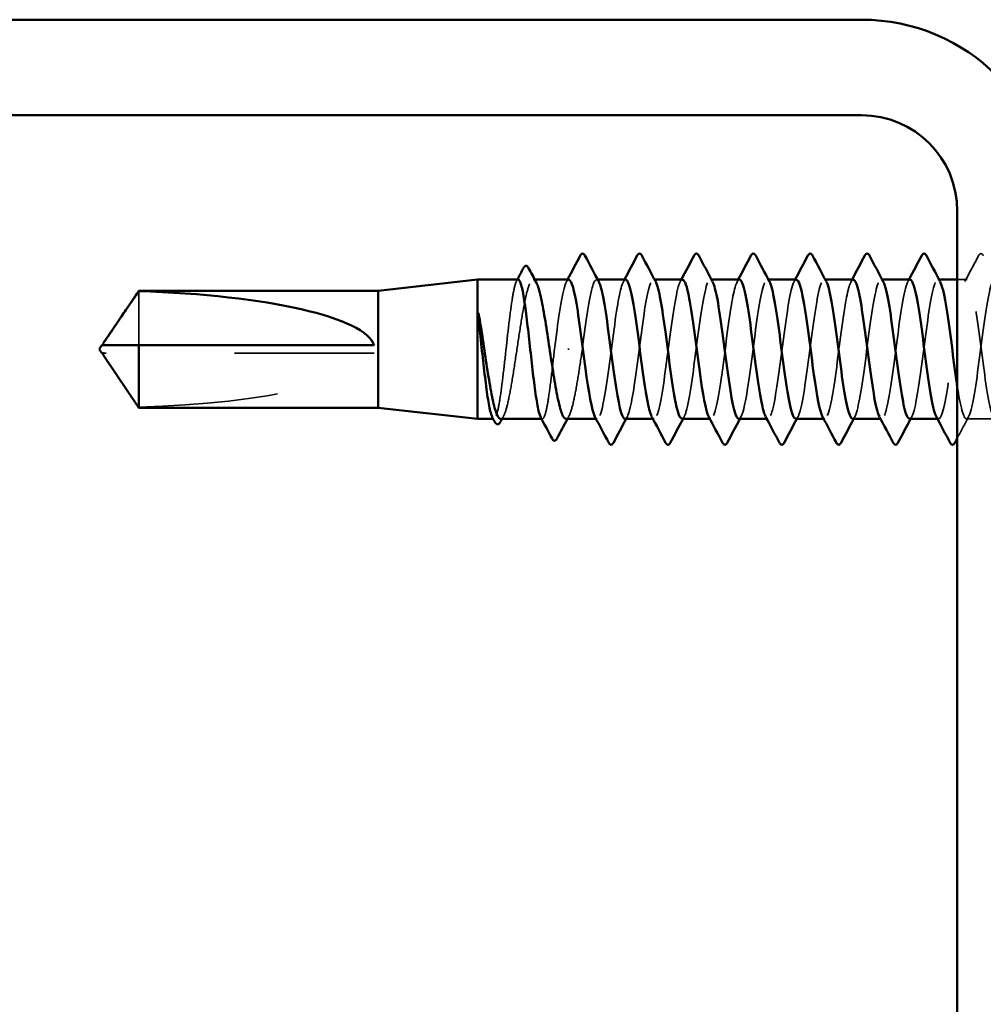
# Model space of a CAD drawing. Units: inches. Extents: x 0.6 to 33.5, y 0.6 to 21.4.
# Drawn here: x 13.2 to 13.9, y 17.2 to 17.9 of the extents above; entities that cross this region are included whole.
import ezdxf

# ---------------------------------------------------------------- set-up
doc = ezdxf.new("R2010")
doc.units = ezdxf.units.IN
doc.header["$LTSCALE"] = 2
doc.header["$MEASUREMENT"] = 0
doc.linetypes.add('DASHED', pattern=[0.2067, 0.1654, -0.0413])
doc.layers.add('Hidden (ANSI)', color=7, linetype='DASHED', lineweight=35)
doc.layers.add('Visible (ANSI)', color=7, linetype='Continuous', lineweight=50)

msp = doc.modelspace()

# ---------------------------------------------------------------- linework, layer by layer
at = {"layer": 'Hidden (ANSI)', "ltscale": 0.000888917}
msp.add_line((13.597637, 17.703985), (13.596599, 17.703985), dxfattribs=at)
at = {"layer": 'Hidden (ANSI)', "ltscale": 0.000654453}
for p, q in [((13.64277, 17.703985), (13.641977, 17.703985)), ((13.683586, 17.703985), (13.682794, 17.703985)), ((13.724402, 17.703985), (13.72361, 17.703985)), ((13.765219, 17.703985), (13.764426, 17.703985)), ((13.806035, 17.703985), (13.805243, 17.703985)), ((13.846851, 17.703985), (13.846059, 17.703985)), ((13.887668, 17.703985), (13.886875, 17.703985)), ((13.642386, 17.603985), (13.641593, 17.603985)), ((13.683202, 17.603985), (13.68241, 17.603985)), ((13.724018, 17.603985), (13.723226, 17.603985)), ((13.764835, 17.603985), (13.764042, 17.603985)), ((13.805651, 17.603985), (13.804859, 17.603985)), ((13.846467, 17.603985), (13.845675, 17.603985)), ((13.887284, 17.603985), (13.886491, 17.603985))]:
    msp.add_line(p, q, dxfattribs=at)
at = {"layer": 'Hidden (ANSI)', "ltscale": 0.006586}
msp.add_line((13.907692, 17.703985), (13.900671, 17.703985), dxfattribs=at)
at = {"layer": 'Hidden (ANSI)', "ltscale": 0.054593}
msp.add_line((13.313572, 17.695601), (13.313572, 17.656842), dxfattribs=at)
at = {"layer": 'Hidden (ANSI)', "ltscale": 0.002294}
msp.add_line((13.290205, 17.651128), (13.28827, 17.651128), dxfattribs=at)
at = {"layer": 'Hidden (ANSI)', "ltscale": 0.187092}
msp.add_line((13.482386, 17.651128), (13.290205, 17.651128), dxfattribs=at)
at = {"layer": 'Hidden (ANSI)', "ltscale": 0.001088}
msp.add_line((13.62228, 17.653985), (13.621266, 17.653985), dxfattribs=at)
at = {"layer": 'Hidden (ANSI)', "ltscale": 0.00044989}
msp.add_line((13.568357, 17.603985), (13.56778, 17.603985), dxfattribs=at)
at = {"layer": 'Hidden (ANSI)', "ltscale": 0.000449879}
msp.add_line((13.60309, 17.603985), (13.602513, 17.603985), dxfattribs=at)
at = {"layer": 'Hidden (ANSI)', "ltscale": 0.019724}
msp.add_line((13.9281, 17.603985), (13.907284, 17.603985), dxfattribs=at)
at = {"layer": 'Hidden (ANSI)', "ltscale": 0.172407}
msp.add_ellipse((13.28717, 17.653985), major_axis=(0.195669, 0), ratio=0.2146482, start_param=4.8477348, end_param=6.2151055, dxfattribs=at)
at = {"layer": 'Hidden (ANSI)', "ltscale": 0.023734}
msp.add_open_spline([(13.916008, 17.721132), (13.916429, 17.721929), (13.91691, 17.722524), (13.918405, 17.722588), (13.918935, 17.721966), (13.919375, 17.721132)], degree=3, knots=[0, 0, 0, 0, 0.05425934, 0.05425934, 0.11103282, 0.11103282, 0.11103282, 0.11103282], dxfattribs=at)
at = {"layer": 'Hidden (ANSI)', "ltscale": 0.020004}
msp.add_open_spline([(13.906101, 17.702492), (13.909423, 17.708694), (13.912721, 17.714911), (13.916008, 17.721132)], degree=3, dxfattribs=at)
at = {"layer": 'Hidden (ANSI)', "ltscale": 0.160447}
msp.add_open_spline([(13.585724, 17.703985), (13.58502, 17.703985), (13.584322, 17.702769), (13.582894, 17.697966), (13.582177, 17.694359), (13.580728, 17.685214), (13.580011, 17.679764), (13.578562, 17.667729), (13.577845, 17.661261), (13.576397, 17.648161), (13.575679, 17.641656), (13.574231, 17.629476), (13.573513, 17.623919), (13.572065, 17.614505), (13.571348, 17.610739), (13.569899, 17.605517), (13.569182, 17.604112), (13.568037, 17.603924), (13.567618, 17.60429), (13.567199, 17.605079)], degree=3, knots=[1.05706085, 1.05706085, 1.05706085, 1.05706085, 1.1425091, 1.1425091, 1.23039442, 1.23039442, 1.31827973, 1.31827973, 1.40616505, 1.40616505, 1.49405036, 1.49405036, 1.58193568, 1.58193568, 1.66982099, 1.66982099, 1.75770631, 1.75770631, 1.8088032, 1.8088032, 1.8088032, 1.8088032], dxfattribs=at)
at = {"layer": 'Hidden (ANSI)', "ltscale": 0.164618}
msp.add_open_spline([(13.573149, 17.603985), (13.573193, 17.603985), (13.573238, 17.603987), (13.574265, 17.604111), (13.575239, 17.605528), (13.577204, 17.610797), (13.578178, 17.614597), (13.580143, 17.624091), (13.581117, 17.629693), (13.583082, 17.641961), (13.584056, 17.648507), (13.586021, 17.661671), (13.586995, 17.668159), (13.58896, 17.680204), (13.589934, 17.685642), (13.591899, 17.694725), (13.592873, 17.698281), (13.594838, 17.703011), (13.595812, 17.70414), (13.597427, 17.703856), (13.598056, 17.703207), (13.598686, 17.702042)], degree=3, knots=[0.43977474, 0.43977474, 0.43977474, 0.43977474, 0.44380924, 0.44380924, 0.53257109, 0.53257109, 0.62133294, 0.62133294, 0.71009478, 0.71009478, 0.79885663, 0.79885663, 0.88761848, 0.88761848, 0.97638033, 0.97638033, 1.06514218, 1.06514218, 1.15390403, 1.15390403, 1.21106177, 1.21106177, 1.21106177, 1.21106177], dxfattribs=at)
at = {"layer": 'Hidden (ANSI)', "ltscale": 0.00108}
msp.add_open_spline([(13.584565, 17.702891), (13.584759, 17.703255), (13.584953, 17.70362), (13.585146, 17.703985)], degree=3, dxfattribs=at)
at = {"layer": 'Hidden (ANSI)', "ltscale": 0.075157}
msp.add_open_spline([(13.621977, 17.703788), (13.621021, 17.703837), (13.620065, 17.702334), (13.619109, 17.699189), (13.616664, 17.691146), (13.614219, 17.672805), (13.611773, 17.653985)], degree=3, knots=[300.0220984, 300.0220984, 300.0220984, 300.0220984, 300.46366, 300.46366, 300.46366, 301.5928947, 301.5928947, 301.5928947, 301.5928947], dxfattribs=at)
at = {"layer": 'Hidden (ANSI)', "ltscale": 0.001512}
for points in [[(13.620386, 17.702492), (13.620653, 17.70299), (13.620919, 17.703487), (13.621185, 17.703985)], [(13.661203, 17.702492), (13.661469, 17.70299), (13.661735, 17.703487), (13.662002, 17.703985)], [(13.702019, 17.702492), (13.702285, 17.70299), (13.702552, 17.703487), (13.702818, 17.703985)], [(13.742835, 17.702492), (13.743102, 17.70299), (13.743368, 17.703487), (13.743634, 17.703985)], [(13.783652, 17.702492), (13.783918, 17.70299), (13.784184, 17.703487), (13.784451, 17.703985)], [(13.824468, 17.702492), (13.824734, 17.70299), (13.825001, 17.703487), (13.825267, 17.703985)], [(13.865284, 17.702492), (13.865551, 17.70299), (13.865817, 17.703487), (13.866083, 17.703985)], [(13.663977, 17.605477), (13.66371, 17.60498), (13.663444, 17.604482), (13.663178, 17.603985)], [(13.704793, 17.605477), (13.704527, 17.60498), (13.70426, 17.604482), (13.703994, 17.603985)], [(13.745609, 17.605477), (13.745343, 17.60498), (13.745077, 17.604482), (13.74481, 17.603985)], [(13.786426, 17.605477), (13.786159, 17.60498), (13.785893, 17.604482), (13.785627, 17.603985)], [(13.827242, 17.605477), (13.826976, 17.60498), (13.826709, 17.604482), (13.826443, 17.603985)], [(13.868058, 17.605477), (13.867792, 17.60498), (13.867526, 17.604482), (13.867259, 17.603985)]]:
    msp.add_open_spline(points, degree=3, dxfattribs=at)
at = {"layer": 'Hidden (ANSI)', "ltscale": 0.086898}
msp.add_open_spline([(13.631773, 17.653985), (13.634257, 17.673098), (13.63674, 17.691694), (13.639223, 17.699558), (13.640672, 17.704144), (13.64212, 17.704934), (13.643569, 17.702287)], degree=3, knots=[-301.5928947, -301.5928947, -301.5928947, -301.5928947, -300.4460869, -300.4460869, -300.4460869, -299.7771594, -299.7771594, -299.7771594, -299.7771594], dxfattribs=at)
at = {"layer": 'Hidden (ANSI)', "ltscale": 0.162151}
msp.add_open_spline([(13.662794, 17.703939), (13.660649, 17.703776), (13.658503, 17.6952), (13.656358, 17.68139), (13.653875, 17.665403), (13.651391, 17.643267), (13.648908, 17.627141), (13.646425, 17.611016), (13.643942, 17.601774), (13.641458, 17.604493), (13.641237, 17.604736), (13.641016, 17.605072), (13.640794, 17.605496)], degree=3, knots=[293.7389131, 293.7389131, 293.7389131, 293.7389131, 294.7296207, 294.7296207, 294.7296207, 295.8764285, 295.8764285, 295.8764285, 297.0232364, 297.0232364, 297.0232364, 297.1254448, 297.1254448, 297.1254448, 297.1254448], dxfattribs=at)
at = {"layer": 'Hidden (ANSI)', "ltscale": 0.16215}
for points, knots in [([(13.662386, 17.604016), (13.664598, 17.604164), (13.66681, 17.613363), (13.669022, 17.627887), (13.671506, 17.64419), (13.673989, 17.66632), (13.676472, 17.68212), (13.678955, 17.697921), (13.681439, 17.706535), (13.683922, 17.703233), (13.684076, 17.703027), (13.684231, 17.702777), (13.684385, 17.702483)], [-296.8805058, -296.8805058, -296.8805058, -296.8805058, -295.8588554, -295.8588554, -295.8588554, -294.7120476, -294.7120476, -294.7120476, -293.5652397, -293.5652397, -293.5652397, -293.4939741, -293.4939741, -293.4939741, -293.4939741]), ([(13.866875, 17.703859), (13.866234, 17.703913), (13.865593, 17.703249), (13.864952, 17.70181), (13.862469, 17.696235), (13.859986, 17.679323), (13.857503, 17.660366), (13.855019, 17.641409), (13.852536, 17.621432), (13.850053, 17.61141), (13.848327, 17.604446), (13.846602, 17.60255), (13.844876, 17.605635)], [262.3229866, 262.3229866, 262.3229866, 262.3229866, 262.6190005, 262.6190005, 262.6190005, 263.7658084, 263.7658084, 263.7658084, 264.9126163, 264.9126163, 264.9126163, 265.7095182, 265.7095182, 265.7095182, 265.7095182])]:
    msp.add_open_spline(points, degree=3, knots=knots, dxfattribs=at)
at = {"layer": 'Hidden (ANSI)', "ltscale": 0.162147}
msp.add_open_spline([(13.70361, 17.703808), (13.702759, 17.703864), (13.701908, 17.702681), (13.701057, 17.700172), (13.698574, 17.692852), (13.69609, 17.674636), (13.693607, 17.655532), (13.691124, 17.636427), (13.68864, 17.617469), (13.686157, 17.60907), (13.684642, 17.603945), (13.683126, 17.602922), (13.681611, 17.605674)], degree=3, knots=[287.4557278, 287.4557278, 287.4557278, 287.4557278, 287.8487735, 287.8487735, 287.8487735, 288.9955814, 288.9955814, 288.9955814, 290.1423892, 290.1423892, 290.1423892, 290.8422595, 290.8422595, 290.8422595, 290.8422595], dxfattribs=at)
at = {"layer": 'Hidden (ANSI)', "ltscale": 0.162146}
msp.add_open_spline([(13.703202, 17.604191), (13.704225, 17.60415), (13.705248, 17.605879), (13.706271, 17.609463), (13.708755, 17.618162), (13.711238, 17.637319), (13.713721, 17.65641), (13.716204, 17.675501), (13.718688, 17.693492), (13.721171, 17.700501), (13.722514, 17.704293), (13.723858, 17.70476), (13.725201, 17.70228)], degree=3, knots=[-290.5973205, -290.5973205, -290.5973205, -290.5973205, -290.1248161, -290.1248161, -290.1248161, -288.9780083, -288.9780083, -288.9780083, -287.8312004, -287.8312004, -287.8312004, -287.2107888, -287.2107888, -287.2107888, -287.2107888], dxfattribs=at)
at = {"layer": 'Hidden (ANSI)', "ltscale": 0.162152}
for points, knots in [([(13.744426, 17.703912), (13.742386, 17.70374), (13.740346, 17.696087), (13.738306, 17.683386), (13.735823, 17.667926), (13.733339, 17.645823), (13.730856, 17.629219), (13.728373, 17.612615), (13.72589, 17.602408), (13.723406, 17.604207), (13.72308, 17.604443), (13.722753, 17.604885), (13.722427, 17.605515)], [281.1725425, 281.1725425, 281.1725425, 281.1725425, 282.1147342, 282.1147342, 282.1147342, 283.2615421, 283.2615421, 283.2615421, 284.4083499, 284.4083499, 284.4083499, 284.5590742, 284.5590742, 284.5590742, 284.5590742]), ([(13.826059, 17.703884), (13.824124, 17.703715), (13.822189, 17.696921), (13.820254, 17.685312), (13.81777, 17.670416), (13.815287, 17.648398), (13.812804, 17.631354), (13.810321, 17.614311), (13.807837, 17.603164), (13.805354, 17.604037), (13.804923, 17.604189), (13.804491, 17.604702), (13.80406, 17.605539)], [268.6061719, 268.6061719, 268.6061719, 268.6061719, 269.4998477, 269.4998477, 269.4998477, 270.6466556, 270.6466556, 270.6466556, 271.7934634, 271.7934634, 271.7934634, 271.9927035, 271.9927035, 271.9927035, 271.9927035])]:
    msp.add_open_spline(points, degree=3, knots=knots, dxfattribs=at)
at = {"layer": 'Hidden (ANSI)', "ltscale": 0.162148}
for points, knots in [([(13.744018, 17.603997), (13.746336, 17.604106), (13.748653, 17.614339), (13.75097, 17.629986), (13.753453, 17.646754), (13.755937, 17.668832), (13.75842, 17.684092), (13.760903, 17.699352), (13.763387, 17.706968), (13.76587, 17.702756), (13.765919, 17.702672), (13.765968, 17.702584), (13.766018, 17.702491)], [-284.3141351, -284.3141351, -284.3141351, -284.3141351, -283.2439689, -283.2439689, -283.2439689, -282.0971611, -282.0971611, -282.0971611, -280.9503532, -280.9503532, -280.9503532, -280.9276035, -280.9276035, -280.9276035, -280.9276035]), ([(13.785243, 17.703832), (13.784497, 17.703889), (13.783751, 17.702986), (13.783005, 17.701046), (13.780521, 17.694591), (13.778038, 17.677007), (13.775555, 17.657954), (13.773072, 17.6389), (13.770588, 17.61941), (13.768105, 17.610189), (13.766485, 17.604171), (13.764864, 17.602739), (13.763243, 17.605657)], [274.8893572, 274.8893572, 274.8893572, 274.8893572, 275.233887, 275.233887, 275.233887, 276.3806949, 276.3806949, 276.3806949, 277.5275027, 277.5275027, 277.5275027, 278.2758888, 278.2758888, 278.2758888, 278.2758888])]:
    msp.add_open_spline(points, degree=3, knots=knots, dxfattribs=at)
at = {"layer": 'Hidden (ANSI)', "ltscale": 0.162145}
for points, knots in [([(13.784835, 17.604201), (13.785963, 17.604177), (13.787091, 17.606297), (13.788219, 17.610619), (13.790702, 17.620133), (13.793186, 17.639805), (13.795669, 17.658829), (13.798152, 17.677852), (13.800636, 17.695197), (13.803119, 17.701336), (13.804357, 17.704397), (13.805596, 17.704589), (13.806834, 17.702279)], [-278.0309498, -278.0309498, -278.0309498, -278.0309498, -277.5099296, -277.5099296, -277.5099296, -276.3631218, -276.3631218, -276.3631218, -275.2163139, -275.2163139, -275.2163139, -274.6444182, -274.6444182, -274.6444182, -274.6444182]), ([(13.866467, 17.604205), (13.867701, 17.604203), (13.868934, 17.606759), (13.870167, 17.611877), (13.87265, 17.622184), (13.875134, 17.642325), (13.877617, 17.661236), (13.8801, 17.680148), (13.882583, 17.696806), (13.885067, 17.702059), (13.8862, 17.704457), (13.887333, 17.70442), (13.888467, 17.702284)], [-265.4645792, -265.4645792, -265.4645792, -265.4645792, -264.8950431, -264.8950431, -264.8950431, -263.7482353, -263.7482353, -263.7482353, -262.6014274, -262.6014274, -262.6014274, -262.0780476, -262.0780476, -262.0780476, -262.0780476])]:
    msp.add_open_spline(points, degree=3, knots=knots, dxfattribs=at)
at = {"layer": 'Hidden (ANSI)', "ltscale": 0.162144}
msp.add_open_spline([(13.825651, 17.603987), (13.828073, 17.604034), (13.830496, 17.61537), (13.832918, 17.632141), (13.835401, 17.649334), (13.837885, 17.671308), (13.840368, 17.685992), (13.842795, 17.700346), (13.845223, 17.706974), (13.84765, 17.702491)], degree=3, knots=[-271.7477645, -271.7477645, -271.7477645, -271.7477645, -270.6290825, -270.6290825, -270.6290825, -269.4822746, -269.4822746, -269.4822746, -268.3612329, -268.3612329, -268.3612329, -268.3612329], dxfattribs=at)
at = {"layer": 'Hidden (ANSI)', "ltscale": 1.045316}
msp.add_open_spline([(14.3321, 17.614009), (14.330347, 17.622167), (14.328593, 17.63459), (14.32684, 17.647987), (14.324357, 17.666963), (14.321874, 17.686865), (14.31939, 17.696761), (14.316907, 17.706657), (14.314424, 17.706011), (14.311941, 17.695179), (14.309457, 17.684346), (14.306974, 17.663912), (14.304491, 17.645103), (14.302007, 17.626293), (14.299524, 17.610126), (14.297041, 17.605483), (14.294558, 17.600839), (14.292074, 17.607971), (14.289591, 17.62296), (14.287108, 17.637948), (14.284625, 17.659983), (14.282141, 17.676959), (14.279658, 17.693936), (14.277175, 17.704934), (14.274692, 17.703913), (14.272208, 17.702893), (14.269725, 17.689908), (14.267242, 17.672091), (14.264758, 17.654275), (14.262275, 17.632592), (14.259792, 17.618954), (14.257309, 17.605316), (14.254825, 17.60046), (14.252342, 17.607055), (14.249859, 17.61365), (14.247376, 17.631337), (14.244892, 17.650402), (14.242409, 17.669466), (14.239926, 17.688875), (14.237443, 17.697966), (14.234959, 17.707058), (14.232476, 17.70534), (14.229993, 17.693756), (14.227509, 17.682172), (14.225026, 17.661349), (14.222543, 17.642727), (14.22006, 17.624104), (14.217576, 17.608689), (14.215093, 17.604951), (14.21261, 17.601212), (14.210127, 17.609351), (14.207643, 17.624898), (14.20516, 17.640444), (14.202677, 17.662556), (14.200194, 17.679086), (14.19771, 17.695616), (14.195227, 17.70567), (14.192744, 17.703725), (14.19026, 17.70178), (14.187777, 17.687941), (14.185294, 17.66981), (14.182811, 17.651679), (14.180327, 17.630238), (14.177844, 17.617265), (14.175361, 17.604292), (14.172878, 17.60049), (14.170394, 17.607947), (14.167911, 17.615404), (14.165428, 17.633716), (14.162945, 17.652825), (14.160461, 17.671933), (14.157978, 17.690803), (14.155495, 17.699068), (14.153011, 17.707333), (14.150528, 17.704547), (14.148045, 17.692239), (14.145562, 17.679932), (14.143078, 17.658769), (14.140595, 17.640377), (14.138112, 17.621985), (14.135629, 17.607359), (14.133145, 17.604534), (14.130662, 17.601709), (14.128179, 17.610837), (14.125696, 17.626904), (14.123212, 17.642972), (14.120729, 17.665108), (14.118246, 17.681154), (14.115762, 17.697199), (14.113279, 17.706285), (14.110796, 17.70342), (14.108313, 17.700555), (14.105829, 17.685894), (14.103346, 17.667491), (14.100863, 17.649088), (14.09838, 17.627939), (14.095896, 17.615663), (14.093413, 17.603386), (14.09093, 17.600646), (14.088447, 17.608947), (14.085963, 17.617249), (14.08348, 17.636143), (14.080997, 17.65525), (14.078513, 17.674357), (14.07603, 17.692644), (14.073547, 17.700063), (14.071064, 17.707483), (14.06858, 17.703635), (14.066097, 17.690633), (14.063614, 17.677631), (14.061131, 17.656178), (14.058647, 17.63806), (14.056164, 17.619942), (14.053681, 17.606139), (14.051198, 17.604234), (14.048714, 17.602329), (14.046231, 17.612424), (14.043748, 17.628974), (14.041264, 17.645525), (14.038781, 17.667634), (14.036298, 17.683157), (14.033815, 17.69868), (14.031331, 17.706776), (14.028848, 17.702998), (14.026365, 17.69922), (14.023882, 17.683772), (14.021398, 17.66514), (14.018915, 17.646509), (14.016432, 17.625702), (14.013949, 17.61415), (14.011465, 17.602598), (14.008982, 17.600927), (14.006499, 17.610053), (14.004015, 17.61918), (14.001532, 17.638611), (13.999049, 17.657673), (13.996566, 17.676734), (13.994082, 17.694394), (13.991599, 17.700951), (13.989116, 17.707507), (13.986633, 17.702607), (13.984149, 17.68894), (13.981666, 17.675274), (13.979183, 17.653582), (13.976699, 17.63578), (13.974216, 17.617979), (13.971733, 17.605031), (13.96925, 17.604051), (13.966766, 17.60307), (13.964283, 17.614109), (13.9618, 17.631104), (13.959317, 17.648098), (13.956833, 17.670128), (13.95435, 17.685092), (13.951867, 17.700056), (13.949384, 17.707144), (13.9469, 17.702461), (13.944417, 17.697779), (13.941934, 17.68158), (13.93945, 17.662764), (13.936967, 17.643947), (13.934484, 17.623531), (13.932001, 17.612732), (13.929517, 17.601932), (13.927034, 17.601332), (13.924551, 17.611263), (13.922068, 17.621193), (13.919584, 17.641116), (13.917101, 17.660087), (13.914618, 17.679057), (13.912135, 17.696049), (13.909651, 17.701727), (13.907168, 17.707406), (13.904685, 17.701464), (13.902201, 17.687165), (13.899718, 17.672867), (13.897235, 17.650986), (13.894752, 17.633543), (13.892268, 17.6161), (13.889785, 17.604039), (13.887302, 17.603985), (13.886765, 17.603973), (13.886229, 17.604522), (13.885692, 17.605566)], degree=3, knots=[190.7072404, 190.7072404, 190.7072404, 190.7072404, 191.5169131, 191.5169131, 191.5169131, 192.6637209, 192.6637209, 192.6637209, 193.8105288, 193.8105288, 193.8105288, 194.9573366, 194.9573366, 194.9573366, 196.1041445, 196.1041445, 196.1041445, 197.2509524, 197.2509524, 197.2509524, 198.3977602, 198.3977602, 198.3977602, 199.5445681, 199.5445681, 199.5445681, 200.691376, 200.691376, 200.691376, 201.8381838, 201.8381838, 201.8381838, 202.9849917, 202.9849917, 202.9849917, 204.1317995, 204.1317995, 204.1317995, 205.2786074, 205.2786074, 205.2786074, 206.4254153, 206.4254153, 206.4254153, 207.5722231, 207.5722231, 207.5722231, 208.719031, 208.719031, 208.719031, 209.8658389, 209.8658389, 209.8658389, 211.0126467, 211.0126467, 211.0126467, 212.1594546, 212.1594546, 212.1594546, 213.3062624, 213.3062624, 213.3062624, 214.4530703, 214.4530703, 214.4530703, 215.5998782, 215.5998782, 215.5998782, 216.746686, 216.746686, 216.746686, 217.8934939, 217.8934939, 217.8934939, 219.0403018, 219.0403018, 219.0403018, 220.1871096, 220.1871096, 220.1871096, 221.3339175, 221.3339175, 221.3339175, 222.4807253, 222.4807253, 222.4807253, 223.6275332, 223.6275332, 223.6275332, 224.7743411, 224.7743411, 224.7743411, 225.9211489, 225.9211489, 225.9211489, 227.0679568, 227.0679568, 227.0679568, 228.2147647, 228.2147647, 228.2147647, 229.3615725, 229.3615725, 229.3615725, 230.5083804, 230.5083804, 230.5083804, 231.6551882, 231.6551882, 231.6551882, 232.8019961, 232.8019961, 232.8019961, 233.948804, 233.948804, 233.948804, 235.0956118, 235.0956118, 235.0956118, 236.2424197, 236.2424197, 236.2424197, 237.3892276, 237.3892276, 237.3892276, 238.5360354, 238.5360354, 238.5360354, 239.6828433, 239.6828433, 239.6828433, 240.8296511, 240.8296511, 240.8296511, 241.976459, 241.976459, 241.976459, 243.1232669, 243.1232669, 243.1232669, 244.2700747, 244.2700747, 244.2700747, 245.4168826, 245.4168826, 245.4168826, 246.5636905, 246.5636905, 246.5636905, 247.7104983, 247.7104983, 247.7104983, 248.8573062, 248.8573062, 248.8573062, 250.004114, 250.004114, 250.004114, 251.1509219, 251.1509219, 251.1509219, 252.2977298, 252.2977298, 252.2977298, 253.4445376, 253.4445376, 253.4445376, 254.5913455, 254.5913455, 254.5913455, 255.7381534, 255.7381534, 255.7381534, 256.8849612, 256.8849612, 256.8849612, 258.0317691, 258.0317691, 258.0317691, 259.1785769, 259.1785769, 259.1785769, 259.4263329, 259.4263329, 259.4263329, 259.4263329], dxfattribs=at)
at = {"layer": 'Hidden (ANSI)', "ltscale": 0.511935}
msp.add_open_spline([(13.900671, 17.627747), (13.90292, 17.613139), (13.905168, 17.603642), (13.907416, 17.603995), (13.909899, 17.604385), (13.912383, 17.61677), (13.914866, 17.634348), (13.917349, 17.651926), (13.919832, 17.673744), (13.922316, 17.687817), (13.924799, 17.701891), (13.927282, 17.707457), (13.929765, 17.701459), (13.932249, 17.69546), (13.934732, 17.678222), (13.937215, 17.659214), (13.939699, 17.640205), (13.942182, 17.620455), (13.944665, 17.610813), (13.947148, 17.601171), (13.949632, 17.602159), (13.952115, 17.613234), (13.954598, 17.62431), (13.957081, 17.644872), (13.959565, 17.663627), (13.962048, 17.682382), (13.964531, 17.698313), (13.967014, 17.702669), (13.968043, 17.704473), (13.969071, 17.704251), (13.970099, 17.702296)], degree=3, knots=[-260.1992699, -260.1992699, -260.1992699, -260.1992699, -259.1610038, -259.1610038, -259.1610038, -258.014196, -258.014196, -258.014196, -256.8673881, -256.8673881, -256.8673881, -255.7205802, -255.7205802, -255.7205802, -254.5737724, -254.5737724, -254.5737724, -253.4269645, -253.4269645, -253.4269645, -252.2801567, -252.2801567, -252.2801567, -251.1333488, -251.1333488, -251.1333488, -249.9865409, -249.9865409, -249.9865409, -249.511677, -249.511677, -249.511677, -249.511677], dxfattribs=at)
at = {"layer": 'Hidden (ANSI)', "ltscale": 0.001318}
msp.add_open_spline([(13.28827, 17.656842), (13.288266, 17.656842), (13.288262, 17.656842), (13.288152, 17.656847), (13.288073, 17.65692), (13.287973, 17.657108), (13.287947, 17.657234), (13.287947, 17.657374)], degree=3, knots=[0.0029227102, 0.0029227102, 0.0029227102, 0.0029227102, 0.0030262314, 0.0030262314, 0.0060524629, 0.0060524629, 0.0093008939, 0.0093008939, 0.0093008939, 0.0093008939], dxfattribs=at)
at = {"layer": 'Hidden (ANSI)', "ltscale": 0.085194}
msp.add_open_spline([(13.611773, 17.653985), (13.611049, 17.647434), (13.610332, 17.640947), (13.608883, 17.628838), (13.608166, 17.623334), (13.606718, 17.614053), (13.606, 17.610366), (13.604552, 17.60532), (13.603834, 17.604009), (13.602716, 17.603972), (13.602324, 17.604341), (13.601932, 17.605079)], degree=3, knots=[0, 0, 0, 0, 0.08788532, 0.08788532, 0.17577063, 0.17577063, 0.26365595, 0.26365595, 0.35154126, 0.35154126, 0.39937434, 0.39937434, 0.39937434, 0.39937434], dxfattribs=at)
at = {"layer": 'Hidden (ANSI)', "ltscale": 0.075526}
msp.add_open_spline([(13.620048, 17.603985), (13.620134, 17.603985), (13.62022, 17.603995), (13.621289, 17.604242), (13.622262, 17.605766), (13.624228, 17.611234), (13.625201, 17.615124), (13.627118, 17.62453), (13.628044, 17.629874), (13.629913, 17.641523), (13.630839, 17.647726), (13.631773, 17.653985)], degree=3, knots=[1.85623956, 1.85623956, 1.85623956, 1.85623956, 1.86399881, 1.86399881, 1.95276066, 1.95276066, 2.04152251, 2.04152251, 2.12590299, 2.12590299, 2.21028347, 2.21028347, 2.21028347, 2.21028347], dxfattribs=at)
at = {"layer": 'Hidden (ANSI)', "ltscale": 0.002173}
msp.add_open_spline([(13.288914, 17.648542), (13.288986, 17.648435), (13.28906, 17.648326), (13.289479, 17.647714), (13.289851, 17.647177), (13.290205, 17.646657)], degree=3, knots=[0.022887708, 0.022887708, 0.022887708, 0.022887708, 0.024710126, 0.024710126, 0.032940456, 0.032940456, 0.032940456, 0.032940456], dxfattribs=at)
at = {"layer": 'Hidden (ANSI)', "ltscale": 0.039708}
msp.add_rational_spline([(13.290205, 17.646657), (13.293703, 17.641517), (13.313572, 17.612369)], [1, 1.4009860971, 1], degree=2, dxfattribs=at)
at = {"layer": 'Hidden (ANSI)', "ltscale": 0.002003}
for points in [[(13.575236, 17.605928), (13.574886, 17.60528), (13.574536, 17.604633), (13.574187, 17.603985)], [(13.622136, 17.605928), (13.621786, 17.60528), (13.621436, 17.604633), (13.621087, 17.603985)]]:
    msp.add_open_spline(points, degree=3, dxfattribs=at)
at = {"layer": 'Hidden (ANSI)', "ltscale": 0.016532}
msp.add_open_spline([(13.908875, 17.605477), (13.906126, 17.600346), (13.903394, 17.595206), (13.900671, 17.590061)], degree=3, dxfattribs=at)
at = {"layer": 'Visible (ANSI)', "color": 8, "true_color": 0x808080}
for p, q in [((13.8321, 17.890457), (10.677814, 17.890457)), ((10.677814, 17.821886), (13.8321, 17.821886)), ((13.900671, 17.753314), (13.900671, 16.313314))]:
    msp.add_line(p, q, dxfattribs=at)
at = {"layer": 'Visible (ANSI)'}
for p, q in [((13.485243, 17.695985), (13.556671, 17.703985)), ((13.556671, 17.703985), (13.556671, 17.603985)), ((13.585724, 17.703985), (13.556671, 17.703985)), ((13.621977, 17.703985), (13.597637, 17.703985)), ((13.662794, 17.703985), (13.64277, 17.703985)), ((13.70361, 17.703985), (13.683586, 17.703985)), ((13.744426, 17.703985), (13.724402, 17.703985)), ((13.785243, 17.703985), (13.765219, 17.703985)), ((13.826059, 17.703985), (13.806035, 17.703985)), ((13.866875, 17.703985), (13.846851, 17.703985)), ((13.900671, 17.703985), (13.887668, 17.703985)), ((13.288914, 17.659427), (13.313572, 17.695985)), ((13.313572, 17.695985), (13.313572, 17.695601)), ((13.485243, 17.695985), (13.313572, 17.695985)), ((13.485243, 17.695985), (13.485243, 17.611985)), ((13.285243, 17.653985), (13.28717, 17.656842)), ((13.285243, 17.653985), (13.28717, 17.651128)), ((13.287947, 17.656842), (13.287947, 17.657374)), ((13.287947, 17.651128), (13.287947, 17.650595)), ((13.313572, 17.656842), (13.313572, 17.611985)), ((13.482386, 17.656842), (13.313572, 17.656842)), ((13.288914, 17.648542), (13.313572, 17.611985)), ((13.485243, 17.611985), (13.313572, 17.611985)), ((13.485243, 17.611985), (13.556671, 17.603985)), ((13.56778, 17.603985), (13.556671, 17.603985)), ((13.602513, 17.603985), (13.573149, 17.603985)), ((13.641593, 17.603985), (13.620048, 17.603985)), ((13.68241, 17.603985), (13.662386, 17.603985)), ((13.723226, 17.603985), (13.703202, 17.603985)), ((13.764042, 17.603985), (13.744018, 17.603985)), ((13.804859, 17.603985), (13.784835, 17.603985)), ((13.845675, 17.603985), (13.825651, 17.603985)), ((13.886491, 17.603985), (13.866467, 17.603985))]:
    msp.add_line(p, q, dxfattribs=at)
at = {"layer": 'Visible (ANSI)', "color": 8, "true_color": 0x808080}
for radius in [0.137143, 0.068571]:
    msp.add_arc((13.8321, 17.753314), radius, 0, 90, dxfattribs=at)
at = {"layer": 'Visible (ANSI)'}
msp.add_ellipse((13.28717, 17.653985), major_axis=(-0.195669, 0), ratio=0.2146482, start_param=3.2096724, end_param=4.5770432, dxfattribs=at)
for points, knots in [([(13.630294, 17.721132), (13.630715, 17.721929), (13.631196, 17.722524), (13.63269, 17.722588), (13.63322, 17.721966), (13.633661, 17.721132)], [0, 0, 0, 0, 0.05425934, 0.05425934, 0.11103282, 0.11103282, 0.11103282, 0.11103282]), ([(13.67111, 17.721132), (13.671532, 17.721929), (13.672012, 17.722524), (13.673507, 17.722588), (13.674037, 17.721966), (13.674477, 17.721132)], [0, 0, 0, 0, 0.05425934, 0.05425934, 0.11103282, 0.11103282, 0.11103282, 0.11103282]), ([(13.711927, 17.721132), (13.712348, 17.721929), (13.712829, 17.722524), (13.714323, 17.722588), (13.714853, 17.721966), (13.715293, 17.721132)], [0, 0, 0, 0, 0.05425934, 0.05425934, 0.11103282, 0.11103282, 0.11103282, 0.11103282]), ([(13.752743, 17.721132), (13.753164, 17.721929), (13.753645, 17.722524), (13.755139, 17.722588), (13.755669, 17.721966), (13.75611, 17.721132)], [0, 0, 0, 0, 0.05425934, 0.05425934, 0.11103282, 0.11103282, 0.11103282, 0.11103282]), ([(13.793559, 17.721132), (13.79398, 17.721929), (13.794461, 17.722524), (13.795956, 17.722588), (13.796486, 17.721966), (13.796926, 17.721132)], [0, 0, 0, 0, 0.05425934, 0.05425934, 0.11103282, 0.11103282, 0.11103282, 0.11103282]), ([(13.834376, 17.721132), (13.834797, 17.721929), (13.835278, 17.722524), (13.836772, 17.722588), (13.837302, 17.721966), (13.837742, 17.721132)], [0, 0, 0, 0, 0.05425934, 0.05425934, 0.11103282, 0.11103282, 0.11103282, 0.11103282]), ([(13.875192, 17.721132), (13.875613, 17.721929), (13.876094, 17.722524), (13.877588, 17.722588), (13.878118, 17.721966), (13.878559, 17.721132)], [0, 0, 0, 0, 0.05425934, 0.05425934, 0.11103282, 0.11103282, 0.11103282, 0.11103282]), ([(13.589499, 17.712206), (13.589919, 17.713002), (13.590353, 17.713573), (13.591878, 17.714002), (13.592644, 17.713291), (13.593196, 17.712259)], [0, 0, 0, 0, 0.04766218, 0.04766218, 0.11069696, 0.11069696, 0.11069696, 0.11069696]), ([(13.601932, 17.605079), (13.601603, 17.605697), (13.601274, 17.606574), (13.60022, 17.610184), (13.599503, 17.613831), (13.598054, 17.623044), (13.597337, 17.628521), (13.595889, 17.640593), (13.595171, 17.647071), (13.593723, 17.660172), (13.593006, 17.666668), (13.591557, 17.678813), (13.59084, 17.684344), (13.589391, 17.693692), (13.588674, 17.697418), (13.587225, 17.702552), (13.586508, 17.70391), (13.585764, 17.703984), (13.585744, 17.703985), (13.585724, 17.703985)], [0.39937434, 0.39937434, 0.39937434, 0.39937434, 0.43942658, 0.43942658, 0.52731189, 0.52731189, 0.61519721, 0.61519721, 0.70308252, 0.70308252, 0.79096784, 0.79096784, 0.87885316, 0.87885316, 0.96673847, 0.96673847, 1.05462379, 1.05462379, 1.05706085, 1.05706085, 1.05706085, 1.05706085]), ([(13.598686, 17.702042), (13.599035, 17.701398), (13.599383, 17.700596), (13.600716, 17.696956), (13.601689, 17.693111), (13.603655, 17.683541), (13.604628, 17.67791), (13.606594, 17.665603), (13.607567, 17.659047), (13.609533, 17.645887), (13.610506, 17.63941), (13.612472, 17.62741), (13.613445, 17.622003), (13.615411, 17.613), (13.616384, 17.609491), (13.618264, 17.605064), (13.619153, 17.603985), (13.620048, 17.603985)], [1.21106177, 1.21106177, 1.21106177, 1.21106177, 1.24266587, 1.24266587, 1.33142772, 1.33142772, 1.42018957, 1.42018957, 1.50895142, 1.50895142, 1.59771327, 1.59771327, 1.68647511, 1.68647511, 1.77523696, 1.77523696, 1.85623956, 1.85623956, 1.85623956, 1.85623956]), ([(13.640794, 17.605496), (13.638533, 17.609833), (13.636271, 17.623381), (13.634009, 17.640107), (13.631525, 17.658469), (13.629042, 17.679668), (13.626559, 17.692057), (13.625032, 17.699677), (13.623505, 17.703711), (13.621977, 17.703788)], [297.1254448, 297.1254448, 297.1254448, 297.1254448, 298.1700443, 298.1700443, 298.1700443, 299.3168521, 299.3168521, 299.3168521, 300.0220984, 300.0220984, 300.0220984, 300.0220984]), ([(13.643569, 17.702287), (13.644603, 17.700396), (13.645638, 17.696751), (13.646673, 17.691482), (13.649156, 17.678838), (13.65164, 17.657531), (13.654123, 17.639265), (13.656606, 17.620998), (13.659089, 17.606762), (13.661573, 17.604376), (13.661844, 17.604115), (13.662115, 17.603998), (13.662386, 17.604016)], [-299.7771594, -299.7771594, -299.7771594, -299.7771594, -299.299279, -299.299279, -299.299279, -298.1524712, -298.1524712, -298.1524712, -297.0056633, -297.0056633, -297.0056633, -296.8805058, -296.8805058, -296.8805058, -296.8805058]), ([(13.681611, 17.605674), (13.680643, 17.607432), (13.679675, 17.61073), (13.678707, 17.615482), (13.676224, 17.627676), (13.673741, 17.648788), (13.671258, 17.66722), (13.668774, 17.685651), (13.666291, 17.700405), (13.663808, 17.703377), (13.66347, 17.703781), (13.663132, 17.703964), (13.662794, 17.703939)], [290.8422595, 290.8422595, 290.8422595, 290.8422595, 291.2891971, 291.2891971, 291.2891971, 292.436005, 292.436005, 292.436005, 293.5828128, 293.5828128, 293.5828128, 293.7389131, 293.7389131, 293.7389131, 293.7389131]), ([(13.684385, 17.702483), (13.686714, 17.698047), (13.689043, 17.683737), (13.691372, 17.66637), (13.693855, 17.647852), (13.696338, 17.626861), (13.698822, 17.614928), (13.700282, 17.607911), (13.701742, 17.604249), (13.703202, 17.604191)], [-293.4939741, -293.4939741, -293.4939741, -293.4939741, -292.4184318, -292.4184318, -292.4184318, -291.271624, -291.271624, -291.271624, -290.5973205, -290.5973205, -290.5973205, -290.5973205]), ([(13.722427, 17.605515), (13.72027, 17.609683), (13.718113, 17.622086), (13.715956, 17.637793), (13.713473, 17.655877), (13.71099, 17.67736), (13.708507, 17.690441), (13.706874, 17.699038), (13.705242, 17.703701), (13.70361, 17.703808)], [284.5590742, 284.5590742, 284.5590742, 284.5590742, 285.5551578, 285.5551578, 285.5551578, 286.7019656, 286.7019656, 286.7019656, 287.4557278, 287.4557278, 287.4557278, 287.4557278]), ([(13.725201, 17.70228), (13.726341, 17.700175), (13.727481, 17.69595), (13.728621, 17.689834), (13.731104, 17.67651), (13.733587, 17.654937), (13.736071, 17.636965), (13.738554, 17.618993), (13.741037, 17.605595), (13.74352, 17.604132), (13.743686, 17.604034), (13.743852, 17.60399), (13.744018, 17.603997)], [-287.2107888, -287.2107888, -287.2107888, -287.2107888, -286.6843925, -286.6843925, -286.6843925, -285.5375847, -285.5375847, -285.5375847, -284.3907768, -284.3907768, -284.3907768, -284.3141351, -284.3141351, -284.3141351, -284.3141351]), ([(13.763243, 17.605657), (13.762381, 17.607211), (13.761518, 17.609997), (13.760655, 17.613981), (13.758172, 17.625446), (13.755689, 17.64621), (13.753205, 17.664866), (13.750722, 17.683521), (13.748239, 17.699058), (13.745756, 17.702942), (13.745313, 17.703635), (13.74487, 17.70395), (13.744426, 17.703912)], [278.2758888, 278.2758888, 278.2758888, 278.2758888, 278.6743106, 278.6743106, 278.6743106, 279.8211185, 279.8211185, 279.8211185, 280.9679263, 280.9679263, 280.9679263, 281.1725425, 281.1725425, 281.1725425, 281.1725425]), ([(13.766018, 17.702491), (13.768452, 17.697915), (13.770886, 17.682361), (13.77332, 17.664006), (13.775803, 17.645281), (13.778286, 17.624655), (13.780769, 17.61346), (13.782124, 17.607351), (13.78348, 17.60423), (13.784835, 17.604201)], [-280.9276035, -280.9276035, -280.9276035, -280.9276035, -279.8035454, -279.8035454, -279.8035454, -278.6567375, -278.6567375, -278.6567375, -278.0309498, -278.0309498, -278.0309498, -278.0309498]), ([(13.80406, 17.605539), (13.802008, 17.609522), (13.799956, 17.620842), (13.797904, 17.635518), (13.795421, 17.65328), (13.792938, 17.674997), (13.790454, 17.688738), (13.788717, 17.698351), (13.78698, 17.703697), (13.785243, 17.703832)], [271.9927035, 271.9927035, 271.9927035, 271.9927035, 272.9402713, 272.9402713, 272.9402713, 274.0870792, 274.0870792, 274.0870792, 274.8893572, 274.8893572, 274.8893572, 274.8893572]), ([(13.806834, 17.702279), (13.808079, 17.699956), (13.809324, 17.695106), (13.810569, 17.688101), (13.813052, 17.674128), (13.815535, 17.65234), (13.818018, 17.634705), (13.820502, 17.617069), (13.822985, 17.604542), (13.825468, 17.604005), (13.825529, 17.603991), (13.82559, 17.603985), (13.825651, 17.603987)], [-274.6444182, -274.6444182, -274.6444182, -274.6444182, -274.069506, -274.069506, -274.069506, -272.9226982, -272.9226982, -272.9226982, -271.7758903, -271.7758903, -271.7758903, -271.7477645, -271.7477645, -271.7477645, -271.7477645]), ([(13.844876, 17.605635), (13.844118, 17.60699), (13.843361, 17.609305), (13.842603, 17.612573), (13.84012, 17.623284), (13.837637, 17.643651), (13.835153, 17.662486), (13.83267, 17.681321), (13.830187, 17.697605), (13.827703, 17.702391), (13.827155, 17.703448), (13.826607, 17.703932), (13.826059, 17.703884)], [265.7095182, 265.7095182, 265.7095182, 265.7095182, 266.0594241, 266.0594241, 266.0594241, 267.206232, 267.206232, 267.206232, 268.3530398, 268.3530398, 268.3530398, 268.6061719, 268.6061719, 268.6061719, 268.6061719]), ([(13.84765, 17.702491), (13.847706, 17.702388), (13.847762, 17.702279), (13.847818, 17.702164), (13.850301, 17.697053), (13.852784, 17.680508), (13.855267, 17.661619), (13.857751, 17.64273), (13.860234, 17.622518), (13.862717, 17.612087), (13.863967, 17.606836), (13.865217, 17.604207), (13.866467, 17.604205)], [-268.3612329, -268.3612329, -268.3612329, -268.3612329, -268.3354667, -268.3354667, -268.3354667, -267.1886589, -267.1886589, -267.1886589, -266.041851, -266.041851, -266.041851, -265.4645792, -265.4645792, -265.4645792, -265.4645792]), ([(13.885692, 17.605566), (13.883746, 17.609351), (13.881799, 17.619647), (13.879852, 17.633287), (13.877369, 17.650685), (13.874886, 17.672585), (13.872402, 17.686954), (13.87056, 17.697615), (13.868718, 17.703703), (13.866875, 17.703859)], [259.4263329, 259.4263329, 259.4263329, 259.4263329, 260.3253848, 260.3253848, 260.3253848, 261.4721927, 261.4721927, 261.4721927, 262.3229866, 262.3229866, 262.3229866, 262.3229866]), ([(13.888467, 17.702284), (13.889817, 17.69974), (13.891166, 17.694219), (13.892516, 17.686288), (13.895, 17.6717), (13.897483, 17.649747), (13.899966, 17.63249), (13.900201, 17.630857), (13.900436, 17.629274), (13.900671, 17.627747)], [-262.0780476, -262.0780476, -262.0780476, -262.0780476, -261.4546196, -261.4546196, -261.4546196, -260.3078117, -260.3078117, -260.3078117, -260.1992699, -260.1992699, -260.1992699, -260.1992699]), ([(13.557574, 17.672527), (13.557294, 17.674881), (13.557098, 17.676729), (13.556952, 17.678591), (13.556926, 17.679086), (13.556927, 17.679544), (13.556931, 17.67969), (13.556953, 17.679827), (13.556961, 17.679861), (13.556976, 17.679892), (13.556981, 17.679899), (13.556989, 17.679907), (13.556992, 17.67991), (13.556998, 17.679913), (13.557001, 17.679914), (13.557007, 17.679915), (13.55701, 17.679915), (13.557016, 17.679914), (13.557019, 17.679912), (13.557028, 17.679907), (13.557033, 17.679903), (13.55705, 17.679887), (13.557061, 17.679871), (13.557108, 17.679794), (13.557146, 17.679694), (13.557473, 17.67876), (13.557998, 17.676199), (13.558588, 17.672527)], [0, 0, 0, 0, 0.03399507, 0.03399507, 0.05063741, 0.05063741, 0.0565189, 0.0565189, 0.05857498, 0.05857498, 0.05922864, 0.05922864, 0.05957614, 0.05957614, 0.05981006, 0.05981006, 0.06002702, 0.06002702, 0.06030841, 0.06030841, 0.06083715, 0.06083715, 0.06223091, 0.06223091, 0.06771041, 0.06771041, 0.1244916, 0.1244916, 0.1244916, 0.1244916]), ([(13.567199, 17.605079), (13.566897, 17.605647), (13.566595, 17.606433), (13.565568, 17.609825), (13.56485, 17.613392), (13.563402, 17.622469), (13.562684, 17.627892), (13.561236, 17.639888), (13.560519, 17.646346), (13.559052, 17.659611), (13.558317, 17.666289), (13.557574, 17.672527)], [1.8088032, 1.8088032, 1.8088032, 1.8088032, 1.84559163, 1.84559163, 1.93347694, 1.93347694, 2.02136226, 2.02136226, 2.10924757, 2.10924757, 2.19937446, 2.19937446, 2.19937446, 2.19937446]), ([(13.558588, 17.672527), (13.559571, 17.666413), (13.560544, 17.659877), (13.56251, 17.646712), (13.563483, 17.640211), (13.565449, 17.628123), (13.566422, 17.622653), (13.568388, 17.613492), (13.569361, 17.60989), (13.571282, 17.605168), (13.572211, 17.603985), (13.573149, 17.603985)], [0, 0, 0, 0, 0.08876185, 0.08876185, 0.1775237, 0.1775237, 0.26628554, 0.26628554, 0.35504739, 0.35504739, 0.43977474, 0.43977474, 0.43977474, 0.43977474]), ([(13.287947, 17.657374), (13.287947, 17.657421), (13.28795, 17.657469), (13.287979, 17.657715), (13.288047, 17.657926), (13.288348, 17.658598), (13.288721, 17.659147), (13.289479, 17.660255), (13.289851, 17.660792), (13.290205, 17.661312)], [0.009300894, 0.009300894, 0.009300894, 0.009300894, 0.010393002, 0.010393002, 0.014733542, 0.014733542, 0.024710126, 0.024710126, 0.032940456, 0.032940456, 0.032940456, 0.032940456]), ([(13.28717, 17.651128), (13.28717, 17.651128), (13.28717, 17.651128), (13.287185, 17.651128), (13.287258, 17.651128), (13.287427, 17.651128), (13.287687, 17.651128), (13.288035, 17.651128), (13.28827, 17.651128)], [-0.1110359, -0.1110359, -0.1110359, -0.1110359, -0.11039451, -0.0965952, -0.06899657, -0.05519726, -0.02759863, 0, 0, 0, 0]), ([(13.28827, 17.651128), (13.288266, 17.651128), (13.288262, 17.651128), (13.288152, 17.651123), (13.288073, 17.651049), (13.287956, 17.650829), (13.287933, 17.650647), (13.287979, 17.650255), (13.288047, 17.650043), (13.28831, 17.649457), (13.28859, 17.64902), (13.288914, 17.648542)], [0.00292271, 0.00292271, 0.00292271, 0.00292271, 0.003026231, 0.003026231, 0.006052463, 0.006052463, 0.010393002, 0.010393002, 0.014733542, 0.014733542, 0.022887708, 0.022887708, 0.022887708, 0.022887708]), ([(13.572945, 17.601678), (13.572527, 17.6009), (13.572094, 17.60034), (13.570529, 17.599744), (13.569616, 17.600522), (13.568966, 17.601749)], [0, 0, 0, 0, 0.04351921, 0.04351921, 0.11046299, 0.11046299, 0.11046299, 0.11046299]), ([(13.613473, 17.589761), (13.613038, 17.588943), (13.612536, 17.588337), (13.61101, 17.588289), (13.610469, 17.588929), (13.610009, 17.589802)], [0, 0, 0, 0, 0.05408859, 0.05408859, 0.11086881, 0.11086881, 0.11086881, 0.11086881]), ([(13.654069, 17.586837), (13.653648, 17.58604), (13.653167, 17.585446), (13.651673, 17.585381), (13.651143, 17.586004), (13.650702, 17.586837)], [0, 0, 0, 0, 0.05425934, 0.05425934, 0.11103282, 0.11103282, 0.11103282, 0.11103282]), ([(13.694885, 17.586837), (13.694464, 17.58604), (13.693983, 17.585446), (13.692489, 17.585381), (13.691959, 17.586004), (13.691519, 17.586837)], [0, 0, 0, 0, 0.05425934, 0.05425934, 0.11103282, 0.11103282, 0.11103282, 0.11103282]), ([(13.735702, 17.586837), (13.735281, 17.58604), (13.7348, 17.585446), (13.733305, 17.585381), (13.732776, 17.586004), (13.732335, 17.586837)], [0, 0, 0, 0, 0.05425934, 0.05425934, 0.11103282, 0.11103282, 0.11103282, 0.11103282]), ([(13.776518, 17.586837), (13.776097, 17.58604), (13.775616, 17.585446), (13.774122, 17.585381), (13.773592, 17.586004), (13.773151, 17.586837)], [0, 0, 0, 0, 0.05425934, 0.05425934, 0.11103282, 0.11103282, 0.11103282, 0.11103282]), ([(13.817334, 17.586837), (13.816913, 17.58604), (13.816432, 17.585446), (13.814938, 17.585381), (13.814408, 17.586004), (13.813968, 17.586837)], [0, 0, 0, 0, 0.05425934, 0.05425934, 0.11103282, 0.11103282, 0.11103282, 0.11103282]), ([(13.858151, 17.586837), (13.85773, 17.58604), (13.857249, 17.585446), (13.855754, 17.585381), (13.855224, 17.586004), (13.854784, 17.586837)], [0, 0, 0, 0, 0.05425934, 0.05425934, 0.11103282, 0.11103282, 0.11103282, 0.11103282]), ([(13.898967, 17.586837), (13.898546, 17.58604), (13.898065, 17.585446), (13.896571, 17.585381), (13.896041, 17.586004), (13.8956, 17.586837)], [0, 0, 0, 0, 0.05425934, 0.05425934, 0.11103282, 0.11103282, 0.11103282, 0.11103282])]:
    msp.add_open_spline(points, degree=3, knots=knots, dxfattribs=at)
for points in [[(13.621185, 17.703985), (13.624238, 17.709692), (13.62727, 17.71541), (13.630294, 17.721132)], [(13.633661, 17.721132), (13.636948, 17.714911), (13.640246, 17.708694), (13.643569, 17.702492)], [(13.662002, 17.703985), (13.665054, 17.709692), (13.668087, 17.71541), (13.67111, 17.721132)], [(13.674477, 17.721132), (13.677765, 17.714911), (13.681062, 17.708694), (13.684385, 17.702492)], [(13.702818, 17.703985), (13.705871, 17.709692), (13.708903, 17.71541), (13.711927, 17.721132)], [(13.715293, 17.721132), (13.718581, 17.714911), (13.721878, 17.708694), (13.725201, 17.702492)], [(13.743634, 17.703985), (13.746687, 17.709692), (13.749719, 17.71541), (13.752743, 17.721132)], [(13.75611, 17.721132), (13.759397, 17.714911), (13.762695, 17.708694), (13.766018, 17.702492)], [(13.784451, 17.703985), (13.787503, 17.709692), (13.790536, 17.71541), (13.793559, 17.721132)], [(13.796926, 17.721132), (13.800214, 17.714911), (13.803511, 17.708694), (13.806834, 17.702492)], [(13.825267, 17.703985), (13.82832, 17.709692), (13.831352, 17.71541), (13.834376, 17.721132)], [(13.837742, 17.721132), (13.84103, 17.714911), (13.844327, 17.708694), (13.84765, 17.702492)], [(13.866083, 17.703985), (13.869136, 17.709692), (13.872168, 17.71541), (13.875192, 17.721132)], [(13.878559, 17.721132), (13.881846, 17.714911), (13.885144, 17.708694), (13.888467, 17.702492)], [(13.585146, 17.703985), (13.5866, 17.706723), (13.588051, 17.709464), (13.589499, 17.712206)], [(13.593196, 17.712259), (13.595019, 17.708849), (13.596847, 17.705442), (13.598686, 17.702042)], [(13.568966, 17.601749), (13.568377, 17.602859), (13.567788, 17.603969), (13.567199, 17.605079)], [(13.574187, 17.603985), (13.573773, 17.603216), (13.573359, 17.602447), (13.572945, 17.601678)], [(13.610009, 17.589802), (13.607325, 17.594898), (13.604635, 17.599992), (13.601932, 17.605079)], [(13.621087, 17.603985), (13.618534, 17.599252), (13.615999, 17.594509), (13.613473, 17.589761)], [(13.650702, 17.586837), (13.647415, 17.593059), (13.644117, 17.599275), (13.640794, 17.605477)], [(13.663178, 17.603985), (13.660125, 17.598278), (13.657093, 17.59256), (13.654069, 17.586837)], [(13.691519, 17.586837), (13.688231, 17.593059), (13.684934, 17.599275), (13.681611, 17.605477)], [(13.703994, 17.603985), (13.700941, 17.598278), (13.697909, 17.59256), (13.694885, 17.586837)], [(13.732335, 17.586837), (13.729047, 17.593059), (13.72575, 17.599275), (13.722427, 17.605477)], [(13.74481, 17.603985), (13.741758, 17.598278), (13.738725, 17.59256), (13.735702, 17.586837)], [(13.773151, 17.586837), (13.769864, 17.593059), (13.766566, 17.599275), (13.763243, 17.605477)], [(13.785627, 17.603985), (13.782574, 17.598278), (13.779542, 17.59256), (13.776518, 17.586837)], [(13.813968, 17.586837), (13.81068, 17.593059), (13.807383, 17.599275), (13.80406, 17.605477)], [(13.826443, 17.603985), (13.82339, 17.598278), (13.820358, 17.59256), (13.817334, 17.586837)], [(13.854784, 17.586837), (13.851496, 17.593059), (13.848199, 17.599275), (13.844876, 17.605477)], [(13.867259, 17.603985), (13.864207, 17.598278), (13.861174, 17.59256), (13.858151, 17.586837)], [(13.8956, 17.586837), (13.892313, 17.593059), (13.889015, 17.599275), (13.885692, 17.605477)], [(13.900671, 17.590061), (13.900103, 17.588986), (13.899535, 17.587912), (13.898967, 17.586837)]]:
    msp.add_open_spline(points, degree=3, dxfattribs=at)
msp.add_rational_spline([(13.290205, 17.661312), (13.293703, 17.666453), (13.313572, 17.695601)], [1, 1.40098609842, 1], degree=2, dxfattribs=at)
msp.add_rational_spline([(13.313572, 17.656842), (13.298864, 17.656842), (13.290542, 17.656842), (13.287242, 17.656842), (13.28717, 17.656842), (13.28717, 17.656842)], [1, 1.94592589218, 4.1869209114, 7.70579477054, 7.85, 7.85], degree=2, knots=[0, 0, 0, 0.0304004, 0.08356066, 0.21267721, 0.22014701, 0.22014701, 0.22014701], dxfattribs=at)

doc.saveas('drawing.dxf')
